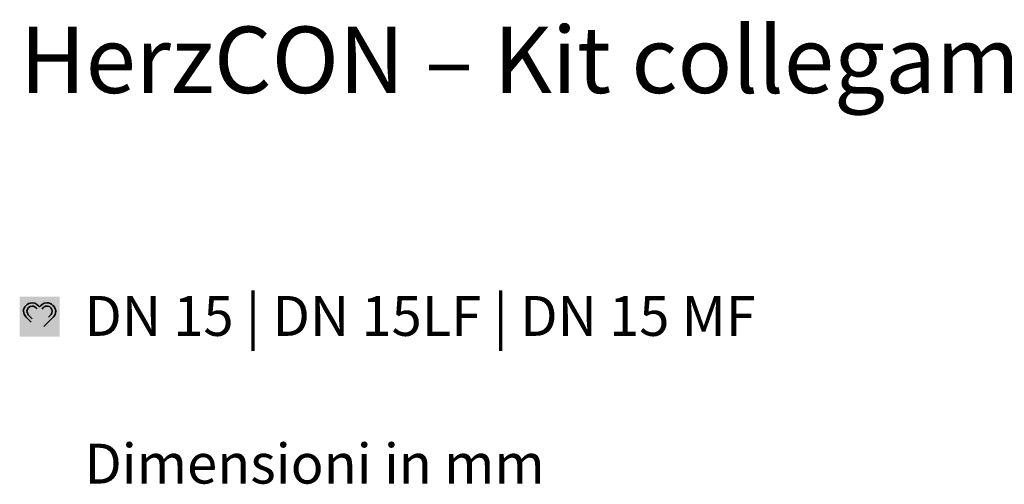
# Model space of a CAD drawing. Units: millimetres. Extents: x 2511.7 to 2528.9, y 1244.8 to 1255.1.
# Drawn here: x 2511.8 to 2514, y 1254 to 1255.1 of the extents above; entities that cross this region are included whole.
import ezdxf

# ---------------------------------------------------------------- set-up
doc = ezdxf.new("R2010")
doc.units = ezdxf.units.MM
for name, color, linetype in [('PDF _Geometria', 7, 'Continuous'), ('PDF _Riempimenti solidi', 5, 'Continuous'), ('PDF _Testo', 7, 'Continuous')]:
    doc.layers.add(name, color=color, linetype=linetype)
doc.styles.add('PDF Arial', font='arial.ttf')
doc.styles.add('PDF Arial Bold', font='arialbd.ttf')

msp = doc.modelspace()

# ---------------------------------------------------------------- hatches: boundary and pattern name
at = {"layer": 'PDF _Riempimenti solidi', "true_color": 0xed1c24, "transparency": 33554559}
h = msp.add_hatch(color=240, dxfattribs=at)
h.paths.add_polyline_path([(2511.8819, 1254.3815, 0.001001), (2511.8628, 1254.4004)], flags=0)
h.paths.add_polyline_path([(2511.8819, 1254.3815), (2511.891, 1254.3905)], flags=0)
h.paths.add_polyline_path([(2511.9017, 1254.4114, 0.004367), (2511.8914, 1254.401)], flags=0)
h.paths.add_polyline_path([(2511.8817, 1254.3918, 0.00389), (2511.8914, 1254.401)], flags=0)
h.paths.add_polyline_path([(2511.8647, 1254.4083, 0.002727), (2511.8817, 1254.3918)], flags=0)
h.paths.add_polyline_path([(2511.8765, 1254.4301, 0.007129), (2511.8817, 1254.425)], flags=0)
h.paths.add_polyline_path([(2511.8817, 1254.425, 0.000471), (2511.8869, 1254.4302)], flags=0)

# ---------------------------------------------------------------- linework, layer by layer
at = {"layer": 'PDF _Geometria', "lineweight": 35}
for points in [[(2511.8651, 1254.4439), (2511.8542, 1254.4439), (2511.8454, 1254.4345), (2511.8454, 1254.4251)], [(2511.8532, 1254.4252), (2511.8532, 1254.4322), (2511.8597, 1254.4366), (2511.8648, 1254.4366)], [(2511.8648, 1254.4366), (2511.8699, 1254.4366), (2511.8734, 1254.4332), (2511.8765, 1254.4301)], [(2511.8806, 1254.4358), (2511.8797, 1254.4367), (2511.8739, 1254.4439), (2511.8651, 1254.4439)], [(2511.8825, 1254.4359), (2511.8816, 1254.4351), (2511.8815, 1254.435), (2511.8806, 1254.4358)], [(2511.8984, 1254.4439), (2511.8892, 1254.4439), (2511.8833, 1254.4367), (2511.8825, 1254.4359)], [(2511.8869, 1254.4302), (2511.8904, 1254.4337), (2511.893, 1254.4366), (2511.8992, 1254.4366)], [(2511.9179, 1254.4252), (2511.9179, 1254.4349), (2511.9077, 1254.4439), (2511.8984, 1254.4439)], [(2511.8992, 1254.4366), (2511.9055, 1254.4366), (2511.9102, 1254.4299), (2511.9102, 1254.4252)], [(2511.8454, 1254.4251), (2511.8454, 1254.4158), (2511.8566, 1254.4065), (2511.8628, 1254.4004)], [(2511.8647, 1254.4083), (2511.8586, 1254.4144), (2511.8532, 1254.4182), (2511.8532, 1254.4252)], [(2511.891, 1254.3905), (2511.8938, 1254.3934), (2511.9106, 1254.4092), (2511.9149, 1254.4153)], [(2511.9102, 1254.4252), (2511.9102, 1254.4195), (2511.9064, 1254.416), (2511.9017, 1254.4114)], [(2511.9149, 1254.4153), (2511.9171, 1254.4185), (2511.9179, 1254.4227), (2511.9179, 1254.4252)]]:
    msp.add_open_spline(points, degree=3, dxfattribs=at)
at = {"layer": 'PDF _Riempimenti solidi', "color": 7, "lineweight": 35, "transparency": 33554559}
for points in [[(2511.837, 1254.4501), (2511.9264, 1254.4501), (2511.837, 1254.4574), (2511.9264, 1254.4574)], [(2511.837, 1254.3714), (2511.8443, 1254.3714), (2511.837, 1254.455), (2511.8443, 1254.455)], [(2511.919, 1254.37), (2511.9264, 1254.37), (2511.919, 1254.4528), (2511.9264, 1254.4528)], [(2511.837, 1254.368), (2511.9264, 1254.368), (2511.837, 1254.3753), (2511.9264, 1254.3753)]]:
    msp.add_solid(points, dxfattribs=at)
at = {"layer": 'PDF _Riempimenti solidi', "color": 7, "lineweight": 35, "true_color": 0xffffff, "transparency": 33554559}
msp.add_solid([(2511.8443, 1254.4501), (2511.919, 1254.4501), (2511.8443, 1254.3754), (2511.919, 1254.3754)], dxfattribs=at)

# ---------------------------------------------------------------- texts
at = {"layer": 'PDF _Testo', "attachment_point": 7}
for s, insert, char_height, style in [('HerzCON – Kit collegamento per fan coil', (2511.837, 1254.8682), 0.149129, 'PDF Arial'), ('DN 15 | DN 15LF | DN 15 MF', (2511.9824, 1254.3418), 0.089478, 'PDF Arial Bold'), ('Dimensioni in mm', (2511.9824, 1254.0102), 0.089478, 'PDF Arial')]:
    msp.add_mtext(s, dxfattribs=dict(at, insert=insert, char_height=char_height, style=style))

doc.saveas('drawing.dxf')
